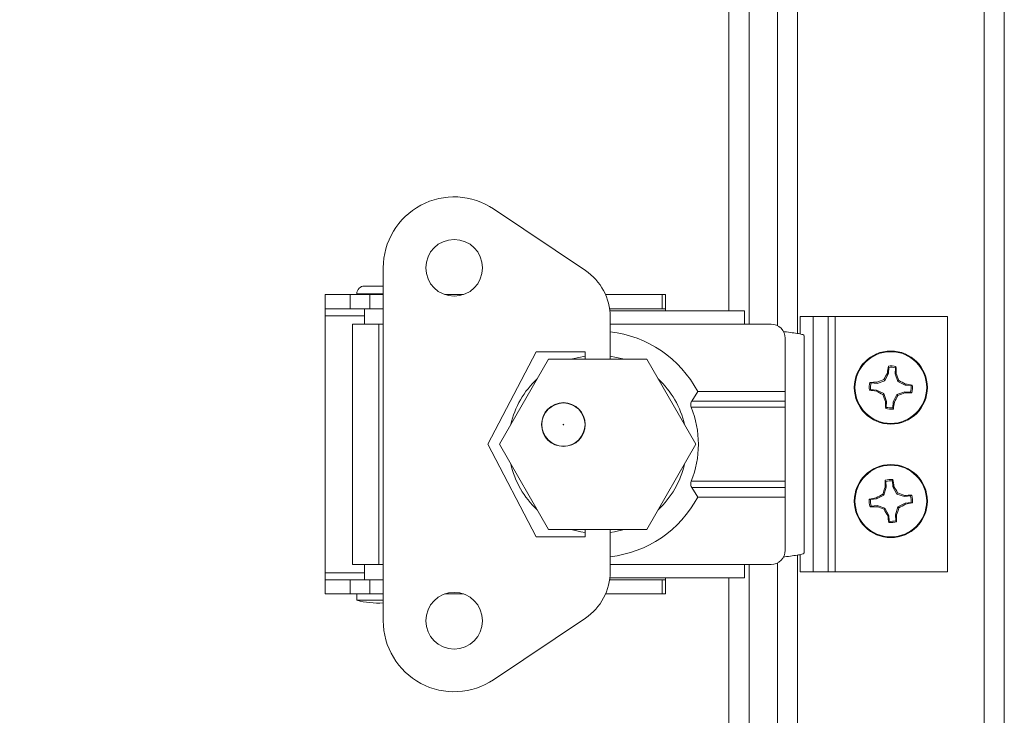
# Model space of a CAD drawing. Units: inches. Extents: x 0.6 to 16.4, y 0.4 to 10.6.
# Drawn here: x 10.4 to 10.6, y 8.8 to 9 of the extents above; entities that cross this region are included whole.
import ezdxf

# ---------------------------------------------------------------- set-up
doc = ezdxf.new("R2010")
doc.units = ezdxf.units.IN
doc.header["$MEASUREMENT"] = 0
doc.styles.add('SLDTEXTSTYLE0', font='TXT', dxfattribs={"width": 0.605})
doc.dimstyles.new('SLDDIMSTYLE0', dxfattribs={"dimtxt": 0.1011149088541667, "dimasz": 0.0625, "dimexe": 0, "dimexo": 0.0625, "dimgap": 0.02527872721354166, "dimtad": 0, "dimtih": 1, "dimtoh": 1, "dimdec": 6, "dimlfac": 16, "dimrnd": 1e-09, "dimzin": 12, "dimdsep": 46, "dimlunit": 5, "dimtxsty": 'SLDTEXTSTYLE0', "dimsah": 1, "dimcen": 0.09, "dimadec": 0, "dimazin": 3, "dimtfac": 1, "dimtdec": 3, "dimtofl": 0, "dimtmove": 0, "dimatfit": 3, "dimfxl": 0, "dimfrac": 2, "dimtolj": 1, "dimtzin": 12, "dimarcsym": 0})

# ---------------------------------------------------------------- blocks, each defined once
blk = doc.blocks.new('_D_17')
at = {"color": 7, "linetype": 'Continuous', "lineweight": 0}
for p, q in [((6.180173315403791, 8.614916778822742), (6.180173315403785, 10.2406597902286)), ((10.71173650295857, 9.185820814356257), (10.71173650295857, 10.24065979022861)), ((6.180173315403785, 10.1156597902286), (8.22016400087035, 10.11565979022861)), ((10.71173650295857, 10.11565979022861), (8.671745817492003, 10.11565979022861))]:
    blk.add_line(p, q, dxfattribs=at)
at = {"color": 7, "linetype": 'Continuous', "lineweight": 18}
for points in [[(6.180173315403785, 10.1156597902286), (6.242673315403785, 10.0956597902286), (6.242673315403785, 10.1356597902286)], [(10.71173650295857, 10.11565979022861), (10.64923650295857, 10.13565979022861), (10.64923650295857, 10.09565979022861)]]:
    blk.add_solid(points, dxfattribs=at)
at = {"color": 7, "linetype": 'Continuous', "lineweight": 18, "insert": (8.22016400087035, 10.17229493693211), "char_height": 0.1041666666666667, "attachment_point": 1, "style": 'SLDTEXTSTYLE0'}
blk.add_mtext('72 1/2"', dxfattribs=at)
blk = doc.blocks.new('_D_22')
at = {"color": 7, "linetype": 'Continuous', "lineweight": 0}
for p, q in [((5.989780056108173, 7.709787951482899), (5.989780056108195, 10.55806188900611)), ((10.71179900295857, 9.19494581435626), (10.71179900295858, 10.55806188900607)), ((5.989780056108193, 10.43306188900611), (8.086418363571655, 10.43306188900609)), ((10.71179900295858, 10.43306188900607), (8.615160695495117, 10.43306188900609))]:
    blk.add_line(p, q, dxfattribs=at)
at = {"color": 7, "linetype": 'Continuous', "lineweight": 18}
for points in [[(5.989780056108193, 10.43306188900611), (6.052280056108193, 10.41306188900611), (6.052280056108193, 10.45306188900611)], [(10.71179900295858, 10.43306188900607), (10.64929900295858, 10.45306188900607), (10.64929900295858, 10.41306188900607)]]:
    blk.add_solid(points, dxfattribs=at)
at = {"color": 7, "linetype": 'Continuous', "lineweight": 18, "insert": (8.086418363571655, 10.48969703570959), "char_height": 0.1041666666666667, "attachment_point": 1, "style": 'SLDTEXTSTYLE0'}
blk.add_mtext('75 9/16"', dxfattribs=at)

msp = doc.modelspace()

# ---------------------------------------------------------------- linework, layer by layer
at = {"color": 7, "linetype": 'Continuous', "lineweight": 18}
for p, q in [((10.57340837795857, 8.922669731679083), (10.57340837795857, 9.13032081435625)), ((10.59234587795858, 9.130518386252934), (10.59234587795858, 8.916383593155935)), ((10.64372087795858, 9.130518386252936), (10.64372087795858, 7.016248242459561)), ((10.64928337795858, 9.130320814356248), (10.64928337795858, 7.016445814356246)), ((10.57897087795857, 8.918978786797194), (10.57897087795857, 9.128070814356246)), ((10.58678337795857, 8.918566948245115), (10.58678337795857, 9.128070814356246)), ((10.50862983839752, 8.950698872994108), (10.5338893365768, 8.933748554769842)), ((10.47821546430211, 8.934480755455798), (10.47821546430211, 8.837285873566033)), ((10.4730481417381, 8.929459368023785), (10.47698514961212, 8.929459368023785)), ((10.47698514961212, 8.929459368023785), (10.47821546430211, 8.929459368023785)), ((10.46222137008456, 8.927098865537351), (10.46222137008456, 8.923161857663334)), ((10.46222137008456, 8.927098865537351), (10.46911112008456, 8.927098865537351)), ((10.46911112008456, 8.927098865537351), (10.46911112008456, 8.923161857663334)), ((10.46911112008456, 8.927098865537351), (10.47452451969085, 8.927098865537351)), ((10.47093370224379, 8.927344928529477), (10.47698514961212, 8.927344928529477)), ((10.4730481417381, 8.927344928529477), (10.4730481417381, 8.927098865537351)), ((10.47452451969085, 8.927098865537351), (10.47452451969085, 8.923161857663334)), ((10.47452451969085, 8.927098865537351), (10.47821546430211, 8.927098865537351)), ((10.47698514961212, 8.927344928529477), (10.47821546430211, 8.927344928529477)), ((10.49518881331069, 8.927098865537351), (10.50030461529354, 8.927098865537351)), ((10.53943495729154, 8.927098865537351), (10.55505948406721, 8.927098865537351)), ((10.55505948406721, 8.927098865537351), (10.55505948406721, 8.923161857663334)), ((10.55505948406721, 8.927098865537351), (10.55597137008456, 8.927098865537351)), ((10.55597137008456, 8.927098865537351), (10.55597137008456, 8.923161857663334)), ((10.46222137008456, 8.923161857663334), (10.46911112008456, 8.923161857663334)), ((10.46222137008456, 8.923161857663334), (10.46222137008456, 8.921286857663334)), ((10.46911112008456, 8.923161857663334), (10.47452451969085, 8.923161857663334)), ((10.4730481417381, 8.923161857663334), (10.4730481417381, 8.918978786797194)), ((10.47452451969085, 8.923161857663334), (10.47821546430211, 8.923161857663334)), ((10.54055557363439, 8.923161857663334), (10.55505948406721, 8.923161857663334)), ((10.57769381075877, 8.922669731679083), (10.54061893972879, 8.922669731679083)), ((10.55505948406721, 8.923161857663334), (10.55597137008456, 8.923161857663334)), ((10.55597137008456, 8.922669731679083), (10.55597137008456, 8.923161857663334)), ((10.57769381075877, 8.922669731679083), (10.57769381075877, 8.918978786797194)), ((10.46222137008456, 8.921286857663334), (10.46222137008456, 8.850479771049162)), ((10.46222137008456, 8.921286857663334), (10.4730481417381, 8.921286857663334)), ((10.54071546430211, 8.920947290888869), (10.54071546430211, 8.909320814511442)), ((10.59303337795858, 8.921039564356247), (10.59303337795858, 8.91625998492149)), ((10.59303337795858, 8.921039564356247), (10.59663820079323, 8.921039564356247)), ((10.59663820079323, 8.850727064356247), (10.59663820079323, 8.921039564356247)), ((10.59663820079323, 8.921039564356247), (10.60075237402158, 8.921039564356247)), ((10.60075237402158, 8.850727064356247), (10.60075237402158, 8.921039564356247)), ((10.60075237402158, 8.921039564356247), (10.60272087795858, 8.921039564356247)), ((10.60272087795858, 8.850727064356247), (10.60272087795858, 8.921039564356247)), ((10.63365837795858, 8.921039564356247), (10.60272087795858, 8.921039564356247)), ((10.63365837795858, 8.850727064356247), (10.63365837795858, 8.921039564356247)), ((10.4697262913444, 8.918978786797194), (10.4697262913444, 8.852787841915303)), ((10.4697262913444, 8.918978786797194), (10.47698514961212, 8.918978786797194)), ((10.47698514961212, 8.918978786797194), (10.47698514961212, 8.852787841915303)), ((10.47821546430211, 8.918978786797194), (10.47698514961212, 8.918978786797194)), ((10.57769381075877, 8.918978786797194), (10.54071546430211, 8.918978786797194)), ((10.58503756075877, 8.918978786797194), (10.57769381075877, 8.918978786797194)), ((10.58894381075877, 8.90040103089168), (10.58894381075877, 8.915072536797194)), ((10.59417798355677, 8.855973682498014), (10.59417798355677, 8.915792946214482)), ((10.52029223595566, 8.911350834195954), (10.50700483438085, 8.885883314510915)), ((10.52373893547822, 8.909320814511442), (10.51020728854408, 8.885883314511442)), ((10.53382570052258, 8.911350834195954), (10.52029223595566, 8.911350834195954)), ((10.55080222934648, 8.909320814511442), (10.52373893547822, 8.909320814511442)), ((10.53382570052258, 8.909320814511442), (10.53382570052258, 8.911350834195954)), ((10.56433387628061, 8.885883314511442), (10.55080222934648, 8.909320814511442)), ((10.61745736174127, 8.90706970162565), (10.6173421472747, 8.907420768926988)), ((10.61745736174127, 8.90706970162565), (10.61735571445473, 8.90543099474658)), ((10.61919062107502, 8.905317177393773), (10.61929226836156, 8.906955884272845)), ((10.61636285550027, 8.903399783452954), (10.61610646219125, 8.90369008785336)), ((10.61735571445473, 8.90543099474658), (10.61636285550027, 8.903399783452954)), ((10.61735571445473, 8.90543099474658), (10.61706857695224, 8.905506856799017)), ((10.61919062107502, 8.905317177393773), (10.61948493268721, 8.905356972761243)), ((10.6199248470553, 8.903178836814567), (10.61919062107502, 8.905317177393773)), ((10.61247199068918, 8.900932298138923), (10.61212092338785, 8.900817083672354)), ((10.61247199068918, 8.900932298138923), (10.61411069756826, 8.900830650852388)), ((10.61422451492106, 8.902665557472679), (10.61258580804198, 8.902767204759213)), ((10.61422451492106, 8.902665557472679), (10.61418471955359, 8.902959869084862)), ((10.61636285550027, 8.903399783452954), (10.61422451492106, 8.902665557472679)), ((10.6199248470553, 8.903178836814567), (10.62021515145571, 8.903435230123591)), ((10.62195605834893, 8.902185977860105), (10.6199248470553, 8.903178836814567)), ((10.62195605834893, 8.902185977860105), (10.62203192040136, 8.9024731153626)), ((10.623594765228, 8.90208433057357), (10.62195605834893, 8.902185977860105)), ((10.623594765228, 8.90208433057357), (10.62394583252933, 8.90219954504014)), ((10.56320365235333, 8.897790869682384), (10.56482654250958, 8.90040103089168)), ((10.56482654250958, 8.90040103089168), (10.58894381075877, 8.90040103089168)), ((10.58894381075877, 8.90040103089168), (10.58894381075877, 8.897790869682384)), ((10.61411069756826, 8.900830650852388), (10.61403483551582, 8.900543513349891)), ((10.61411069756826, 8.900830650852388), (10.61614190886188, 8.899837791897923)), ((10.61614190886188, 8.899837791897923), (10.61585160446148, 8.8995813985889)), ((10.61614190886188, 8.899837791897923), (10.61687613484216, 8.89769945131872)), ((10.61871104146245, 8.897585633965916), (10.61970390041691, 8.899616845259537)), ((10.61970390041691, 8.899616845259537), (10.62184224099612, 8.900351071239818)), ((10.61970390041691, 8.899616845259537), (10.61996029372593, 8.899326540859132)), ((10.62184224099612, 8.900351071239818), (10.62188203636359, 8.900056759627631)), ((10.62184224099612, 8.900351071239818), (10.62348094787519, 8.900249423953278)), ((10.58894381075877, 8.896068428737502), (10.56306968135503, 8.896068428737502)), ((10.56320365235333, 8.897790869682384), (10.58894381075877, 8.897790869682384)), ((10.58894381075877, 8.897790869682384), (10.58894381075877, 8.896068428737502)), ((10.58894381075877, 8.896068428737502), (10.58894381075877, 8.875698199974995)), ((10.61687613484216, 8.89769945131872), (10.61658182322998, 8.897659655951246)), ((10.61687613484216, 8.89769945131872), (10.61677448755562, 8.896060744439648)), ((10.61860939417591, 8.895946927086838), (10.61871104146245, 8.897585633965916)), ((10.61860939417591, 8.895946927086838), (10.61872460864248, 8.895595859785505)), ((10.61871104146245, 8.897585633965916), (10.61899817896494, 8.897509771913473)), ((10.50700483438085, 8.885883314510915), (10.52029223595566, 8.860415794825876)), ((10.51020728854408, 8.885883314511442), (10.52373893547822, 8.862445814511442)), ((10.55080222934648, 8.862445814511442), (10.56433387628061, 8.885883314511442)), ((10.56306968135503, 8.875698199974995), (10.58894381075877, 8.875698199974995)), ((10.56482654250958, 8.871365597820814), (10.56320365235334, 8.873975759030108)), ((10.58894381075877, 8.873975759030113), (10.56320365235334, 8.873975759030108)), ((10.58894381075877, 8.875698199974995), (10.58894381075877, 8.873975759030113)), ((10.58894381075877, 8.873975759030113), (10.58894381075877, 8.871365597820814)), ((10.61677382812751, 8.874034580169477), (10.61609754177663, 8.871877214879495)), ((10.6166280207509, 8.875669949429096), (10.61646134918122, 8.875999711784797)), ((10.61677382812751, 8.874034580169477), (10.61647855026985, 8.874066423271026)), ((10.6166280207509, 8.875669949429096), (10.61677382812751, 8.874034580169477)), ((10.61860499752053, 8.874197844828977), (10.61845919014392, 8.875833214088596)), ((10.61860499752053, 8.874197844828977), (10.61888998451702, 8.874281423583271)), ((10.61965227848184, 8.872194150538206), (10.61860499752053, 8.874197844828977)), ((10.58894381075877, 8.871365597820814), (10.56482654250958, 8.871365597820814)), ((10.58894381075877, 8.856694091915303), (10.58894381075877, 8.871365597820814)), ((10.61409384748586, 8.870829933918186), (10.61401026873156, 8.871114920914676)), ((10.61609754177663, 8.871877214879495), (10.61409384748586, 8.870829933918186)), ((10.61609754177663, 8.871877214879495), (10.61580042787556, 8.87212568520689)), ((10.61965227848184, 8.872194150538206), (10.61990074880924, 8.87249126443928)), ((10.62180964377182, 8.87151786418733), (10.61965227848184, 8.872194150538206)), ((10.62180964377182, 8.87151786418733), (10.62184148687337, 8.871813142044989)), ((10.62344501303144, 8.871663671563946), (10.62180964377182, 8.87151786418733)), ((10.62344501303144, 8.871663671563946), (10.62377477538713, 8.871830343133617)), ((10.61262174288574, 8.86885295714855), (10.61229198053004, 8.868686285578878)), ((10.61409384748586, 8.870829933918186), (10.61245847822624, 8.870684126541573)), ((10.61262174288574, 8.86885295714855), (10.61425711214536, 8.868998764525164)), ((10.61425711214536, 8.868998764525164), (10.61422526904381, 8.868703486667506)), ((10.61425711214536, 8.868998764525164), (10.61641447743534, 8.868322478174285)), ((10.61929292778967, 8.866482048543018), (10.61996921414055, 8.868639413832998)), ((10.61996921414055, 8.868639413832998), (10.62197290843132, 8.86968669479431)), ((10.61996921414055, 8.868639413832998), (10.62026632804162, 8.8683909435056)), ((10.62197290843132, 8.86968669479431), (10.62360827769094, 8.86983250217092)), ((10.62197290843132, 8.86968669479431), (10.62205648718562, 8.869401707797818)), ((10.61641447743534, 8.868322478174285), (10.61616600710795, 8.868025364273214)), ((10.61641447743534, 8.868322478174285), (10.61746175839665, 8.866318783883518)), ((10.61746175839665, 8.866318783883518), (10.61717677140017, 8.86623520512922)), ((10.61746175839665, 8.866318783883518), (10.61760756577326, 8.864683414623897)), ((10.61929292778967, 8.866482048543018), (10.61958820564733, 8.866450205441465)), ((10.61943873516629, 8.864846679283394), (10.61929292778967, 8.866482048543018)), ((10.61943873516629, 8.864846679283394), (10.61960540673596, 8.864516916927696)), ((10.52029223595566, 8.860415794825876), (10.53382570052258, 8.860415794825876)), ((10.52373893547822, 8.862445814511442), (10.55080222934648, 8.862445814511442)), ((10.53382570052258, 8.860415794825876), (10.53382570052258, 8.862445814511442)), ((10.54071546430211, 8.862445814511442), (10.54071546430211, 8.850819338132963)), ((10.59234587795858, 8.855383035556562), (10.59234587795858, 7.291383593155933)), ((10.59303337795858, 8.855506643791006), (10.59303337795858, 8.850727064356247)), ((10.47698514961212, 8.852787841915303), (10.4697262913444, 8.852787841915303)), ((10.4730481417381, 8.852787841915303), (10.4730481417381, 8.848604771049162)), ((10.47698514961212, 8.852787841915303), (10.47821546430211, 8.852787841915303)), ((10.57769381075877, 8.852787841915303), (10.54071546430211, 8.852787841915303)), ((10.58503756075877, 8.852787841915303), (10.57769381075877, 8.852787841915303)), ((10.57769381075877, 8.852787841915303), (10.57769381075877, 8.849096897033414)), ((10.57897087795857, 7.293978786797192), (10.57897087795857, 8.852787841915303)), ((10.58678337795857, 7.293566948245114), (10.58678337795857, 8.853199680467382)), ((10.46222137008456, 8.850479771049162), (10.46222137008456, 8.848604771049162)), ((10.4730481417381, 8.850479771049162), (10.46222137008456, 8.850479771049162)), ((10.59303337795858, 8.850727064356247), (10.59663820079323, 8.850727064356247)), ((10.59663820079323, 8.850727064356247), (10.60075237402158, 8.850727064356247)), ((10.60075237402158, 8.850727064356247), (10.60272087795858, 8.850727064356247)), ((10.63365837795858, 8.850727064356247), (10.60272087795858, 8.850727064356247)), ((10.46222137008456, 8.844667763175147), (10.46222137008456, 8.848604771049162)), ((10.46911112008456, 8.848604771049162), (10.46222137008456, 8.848604771049162)), ((10.46911112008456, 8.844667763175146), (10.46911112008456, 8.848604771049162)), ((10.47452451969085, 8.848604771049162), (10.46911112008456, 8.848604771049162)), ((10.47452451969085, 8.844667763175146), (10.47452451969085, 8.848604771049162)), ((10.47821546430211, 8.848604771049162), (10.47452451969085, 8.848604771049162)), ((10.55505948406721, 8.848604771049162), (10.54055557358949, 8.848604771049162)), ((10.57769381075877, 8.849096897033414), (10.54061893969401, 8.849096897033414)), ((10.55505948406721, 8.844667763175147), (10.55505948406721, 8.848604771049162)), ((10.55597137008456, 8.848604771049162), (10.55505948406721, 8.848604771049162)), ((10.55597137008456, 8.848604771049162), (10.55597137008456, 8.849096897033414)), ((10.55597137008456, 8.844667763175147), (10.55597137008456, 8.848604771049162)), ((10.57340837795857, 7.297669731679082), (10.57340837795857, 8.849096897033414)), ((10.46911112008456, 8.844667763175146), (10.46222137008456, 8.844667763175147)), ((10.47452451969085, 8.844667763175146), (10.46911112008456, 8.844667763175146)), ((10.47093370224379, 8.844667763175146), (10.47093370224379, 8.842945322230264)), ((10.47821546430211, 8.844667763175147), (10.47452451969085, 8.844667763175147)), ((10.50030461618625, 8.844667763175147), (10.49518881241797, 8.844667763175147)), ((10.55505948406721, 8.844667763175147), (10.53943495715692, 8.844667763175146)), ((10.55597137008456, 8.844667763175147), (10.55505948406721, 8.844667763175147)), ((10.47093370224379, 8.842945322230264), (10.47698514961212, 8.842945322230264)), ((10.47698514961212, 8.842945322230264), (10.47821546430211, 8.842945322230264)), ((10.5338893365768, 8.838018074251988), (10.50862983839752, 8.821067756027723))]:
    msp.add_line(p, q, dxfattribs=at)
at = {"color": 7, "linetype": 'Continuous', "lineweight": 18, "flags": 128}
for points in [[(10.52998261893437, 8.909320814511442), (10.53035560741776, 8.909433557374253), (10.53382570052258, 8.910184829042102)], [(10.54071546430211, 8.91018482911883), (10.5441855579482, 8.909433557374253), (10.54455854643159, 8.909320814511442)], [(10.53382570052258, 8.861581799670395), (10.53262551188131, 8.861782398473792), (10.52998261793619, 8.862445814511442)], [(10.54455854742977, 8.862445814511442), (10.54191565348465, 8.861782398473792), (10.54071546430211, 8.861581799593667)]]:
    msp.add_lwpolyline(points, dxfattribs=at)
at = {"color": 7, "linetype": 'Continuous', "lineweight": 18}
for centre, radius in [((10.49774671430211, 8.934480755455798), 0.007812500000001776), ((10.61803337795859, 8.901508314356246), 0.01006250000000102), ((10.61803337795859, 8.901508314356246), 0.00987712869585193), ((10.52785170348622, 8.891321306794907), 0.006028543307085243), ((10.52785170402751, 8.891321306483507), 0.005937499999999109), ((10.52785170402751, 8.891321306483507), 6.249999999950615e-05), ((10.61803337795859, 8.870258314356246), 0.01006250000000037), ((10.61803337795859, 8.870258314356246), 0.009877128695851518), ((10.49774671430211, 8.837285873566033), 0.0078125)]:
    msp.add_circle(centre, radius, dxfattribs=at)
for centre, radius, start, end in [((10.49774671430211, 8.934480755455798), 0.01953125, 56.13651979166628, 180), ((10.52529908292587, 8.920947290888869), 0.01541638137624024, 0, 56.1365197916595), ((10.4730481417381, 8.927344928529477), 0.002114439494308229, 90, 180), ((10.58503756075877, 8.915072536797194), 0.00390625, 0, 90), ((10.53727058268298, 8.88588331435625), 0.03114634834725032, 27.78227453635815, 83.6499191669015), ((10.66754957981916, 8.899267722890782), 0.05086510043611076, 170.7764087303469, 172.954332790533), ((10.61803337795859, 8.901508314356246), 0.005952723654718019, 76.23286664435791, 96.6682331435805), ((10.61803337795859, 8.901508314356246), 0.005591137902335403, 76.9878204417073, 95.91327934623017), ((10.56861985420962, 8.90540423106985), 0.05086510043122533, 359.9467669974766, 2.124691057862207), ((10.53727058268298, 8.88588331435625), 0.02454446636465572, 132.7267567195905, 167.2732432804116), ((10.53727058268298, 8.88588331435625), 0.02454446636465668, 12.72675303441958, 47.27324696557502), ((10.63791006135276, 8.843414913933655), 0.0640975313678035, 109.8867962822165, 111.7245226067026), ((10.67322504360332, 8.874604675906978), 0.06409753139255002, 151.1765771816092, 153.0143035053812), ((10.55993997752454, 8.88163163095759), 0.06409753138010578, 19.88679628250386, 21.72452260663684), ((10.61803337795859, 8.901508314356246), 0.005952723654711584, 166.2328666444575, 186.6682331436252), ((10.61413746124538, 8.852094790595322), 0.05086510044317984, 89.94676699793845, 92.12469105781715), ((10.61803337795859, 8.901508314356246), 0.005591137902336334, 166.9878204417469, 185.9132793462653), ((10.59112973952218, 8.846316648735893), 0.0640975313649931, 61.17657718116868, 63.01430350572793), ((10.61579278649281, 8.851992112493214), 0.05086510043858988, 80.7764087304395, 82.95433279051522), ((10.61803337795859, 8.901508314356246), 0.00559113790234258, 346.9878204417601, 5.913279346275097), ((10.61803337795859, 8.901508314356246), 0.005952723654719331, 346.2328666444415, 6.668233143648416), ((10.6202739694228, 8.951024516207552), 0.05086510042675942, 260.7764087300764, 262.9543327906574), ((10.64493701639787, 8.956699979982167), 0.06409753137125256, 241.1765771813268, 243.0143035057109), ((10.67612677839051, 8.92138499775407), 0.0640975313778218, 199.8867962824529, 201.7245226066529), ((10.56284171233011, 8.928411952796877), 0.06409753137414705, 331.1765771813678, 333.0143035056688), ((10.59815669456638, 8.959601714773598), 0.06409753136221152, 289.8867962821647, 291.7245226068131), ((10.62192929467226, 8.95092183809903), 0.05086510042503838, 269.946766997398, 272.1246910580495), ((10.53727058268298, 8.88588331435625), 0.02773679951345431, 338.4566037828882, 21.54339621710929), ((10.66744690169888, 8.897612397642478), 0.05086510042254088, 179.9467669972846, 182.1246910580477), ((10.61803337795859, 8.901508314356246), 0.005952723654716873, 256.2328666444872, 276.6682331436342), ((10.61803337795859, 8.901508314356246), 0.005591137902337646, 256.9878204417749, 275.9132793463178), ((10.56851717612097, 8.903748905818535), 0.0508651004129391, 350.7764087297337, 352.9543327909087), ((10.53727058268298, 8.88588331435625), 0.02454446636465707, 192.7267554994986, 227.273244500506), ((10.53727058268298, 8.88588331435625), 0.02454446636465807, 312.7267518143302, 347.2732481856718), ((10.67664173344983, 8.851955681112267), 0.06409753138116524, 159.820971916206, 161.6586982403046), ((10.66732385069708, 8.875485531012616), 0.05086510043554347, 179.4208034651676, 181.5987275253785), ((10.61803337795859, 8.870258314356246), 0.005952723654718793, 84.87726137915044, 105.3126278783717), ((10.61803337795859, 8.870258314356246), 0.00559113790233559, 85.63221517646848, 104.5576740809769), ((10.56859561920959, 8.866683051484769), 0.05086510041496699, 8.591161731920904, 10.76908579300547), ((10.56358739959387, 8.841875905107507), 0.0640975313632704, 28.53119101700855, 30.36891734162338), ((10.53727058268298, 8.88588331435625), 0.03114634834725155, 276.3500808330993, 332.2177254636368), ((10.62160864083488, 8.820820555579887), 0.05086510044273709, 98.59116173268113, 100.7690857925756), ((10.64641578720303, 8.815812335998926), 0.06409753135471487, 118.5311910167943, 120.3689173416564), ((10.59973074471867, 8.811649958876734), 0.06409753136875451, 69.82097191599777, 71.65869824044924), ((10.62326059461486, 8.82096784161798), 0.05086510043531523, 89.4208034650589, 91.59872752527477), ((10.61803337795859, 8.870258314356246), 0.005591137902340744, 355.632215176528, 14.55767408105129), ((10.61803337795859, 8.870258314356246), 0.005952723654717833, 354.8772613791884, 15.31262787839727), ((10.61803337795859, 8.870258314356246), 0.005952723654711472, 174.8772613792155, 195.3126278783741), ((10.61280616130238, 8.919548787087047), 0.05086510042784854, 269.4208034649006, 271.5987275254382), ((10.61803337795859, 8.870258314356246), 0.005591137902337092, 175.6322151765062, 194.557674081026), ((10.63633601119672, 8.9288666698306), 0.06409753136329345, 249.8209719159047, 251.6586982405163), ((10.55942502246005, 8.888560947602771), 0.06409753138889668, 339.8209719163207, 341.6586982401977), ((10.58965096870419, 8.924704292731006), 0.06409753137479185, 298.5311910171666, 300.3689173414547), ((10.61445811508592, 8.919696073112494), 0.05086510042230853, 278.5911617320363, 280.7690857928042), ((10.6724793563214, 8.89864072360393), 0.0640975313610872, 208.5311910169968, 210.3689173416764), ((10.66747113671524, 8.873833577228915), 0.05086510042270293, 188.5911617319631, 190.7690857927196), ((10.56874290524775, 8.86503109770031), 0.05086510040788601, 359.4208034643652, 1.598727525756779), ((10.61803337795859, 8.870258314356246), 0.005952723654717515, 264.8772613792224, 285.3126278783771), ((10.61803337795859, 8.870258314356246), 0.005591137902337306, 265.6322151765405, 284.5576740810613), ((10.58503756075877, 8.856694091915303), 0.00390625, 270.0000000000008, 0), ((10.52529908292587, 8.850819338132963), 0.01541638137624171, 303.8634802083376, 0), ((10.47698514961212, 8.866053047234185), 0.02388696234577467, 255.3249430347151, 272.9523655072264), ((10.49774671430211, 8.837285873566033), 0.01953125, 180, 303.8634802083345)]:
    msp.add_arc(centre, radius, start, end, dxfattribs=at)
for points, knots in [([(10.59411662644884, 8.915792946214482), (10.59409337436009, 8.915865148178794), (10.59404108833579, 8.916027505793219), (10.59305661273496, 8.916280019057757), (10.5914313910902, 8.916550486008095), (10.58977706679278, 8.916764568854974), (10.58870340403269, 8.916888496051738), (10.58841081892678, 8.91692226759839)], [0, 0, 0, 0, 0.1918018165782886, 0.4312969277076809, 0.6707920388370858, 0.9102871499664895, 1, 1, 1, 1]), ([(10.61929226836156, 8.906955884272845), (10.61932021733177, 8.90701515386887), (10.61937278824838, 8.907126637654004), (10.61942536207179, 8.907237907791663), (10.6194499853796, 8.907290021917522)], [0, 0, 0, 0, 0.5316431977403363, 1, 1, 1, 1]), ([(10.61258580804199, 8.902767204759213), (10.61252653844596, 8.902795153729425), (10.61241505466083, 8.902847724646032), (10.61230378452317, 8.902900298469437), (10.61225167039731, 8.90292492177725)], [0, 0, 0, 0, 0.5316431977382012, 1, 1, 1, 1]), ([(10.62348094787519, 8.900249423953278), (10.62354021747122, 8.900221474983066), (10.62365170125635, 8.900168904066462), (10.62376297139401, 8.900116330243051), (10.62381508551987, 8.900091706935237)], [0, 0, 0, 0, 0.5316431977396812, 1, 1, 1, 1]), ([(10.56306968135503, 8.896068428737502), (10.56300792079505, 8.896264918878224), (10.56288411958242, 8.896658790269596), (10.56293750084212, 8.897250296655525), (10.56308964175142, 8.897608733560359), (10.56319146916039, 8.897771406584397), (10.56320365235333, 8.897790869682384)], [0, 0, 0, 0, 0.3279834136556872, 0.6574542773965082, 0.9590159400830343, 1, 1, 1, 1]), ([(10.61677448755562, 8.896060744439648), (10.61674653858541, 8.896001474843622), (10.61669396766881, 8.895889991058489), (10.6166413938454, 8.895778720920827), (10.61661677053758, 8.895726606794964)], [0, 0, 0, 0, 0.5316431977382745, 1, 1, 1, 1]), ([(10.56320365235334, 8.873975759030108), (10.56311518225415, 8.87414206991813), (10.56293767708245, 8.874475753761688), (10.56288304750298, 8.87509751154124), (10.56300734398978, 8.875497564699636), (10.56306968135503, 8.875698199974995)], [0, 0, 0, 0, 0.3312447480470757, 0.664604837362599, 1, 1, 1, 1]), ([(10.61845919014392, 8.875833214088596), (10.61847791331546, 8.875896011164931), (10.61851313086667, 8.876014130002158), (10.61854838340318, 8.876132038055792), (10.61856489416845, 8.876187261094753)], [0, 0, 0, 0, 0.5316431977403243, 1, 1, 1, 1]), ([(10.61245847822624, 8.870684126541573), (10.6123956811499, 8.870702849713114), (10.61227756231268, 8.870738067264323), (10.61215965425905, 8.87077331980083), (10.61210443122008, 8.8707898305661)], [0, 0, 0, 0, 0.531643197738264, 1, 1, 1, 1]), ([(10.62360827769094, 8.86983250217092), (10.62367107476728, 8.86981377899938), (10.6237891936045, 8.86977856144817), (10.62390710165814, 8.86974330891166), (10.6239623246971, 8.869726798146388)], [0, 0, 0, 0, 0.5316431977396409, 1, 1, 1, 1]), ([(10.61760756577326, 8.864683414623897), (10.61758884260172, 8.864620617547562), (10.61755362505052, 8.864502498710337), (10.61751837251401, 8.8643845906567), (10.61750186174873, 8.864329367617735)], [0, 0, 0, 0, 0.5316431977382822, 1, 1, 1, 1]), ([(10.58839769890865, 8.854842831728323), (10.5886947312855, 8.854877113070236), (10.58977292173685, 8.85500155006226), (10.59143146575271, 8.855216142704402), (10.59305659267709, 8.85548660965474), (10.59404109220365, 8.855739122919278), (10.59409337555069, 8.855901480533703), (10.59411662644884, 8.855973682498014)], [0, 0, 0, 0, 0.09094394105209873, 0.3301151540793213, 0.5692863671065617, 0.8084575801337793, 0.9999999999999999, 0.9999999999999999, 0.9999999999999999, 0.9999999999999999])]:
    msp.add_open_spline(points, degree=3, knots=knots, dxfattribs=at)

# ---------------------------------------------------------------- dimensions: what is measured, and where the dimension line sits
dim = msp.add_linear_dim(base=(10.71179900295858, 10.43306188900607), p1=(5.989780056108173, 7.659787951482899), p2=(10.71179900295857, 9.14494581435626), dimstyle='SLDDIMSTYLE0', dxfattribs=at)
dim.commit()
dim.dimension.update_dxf_attribs({"geometry": '_D_22', "text_midpoint": (8.350789529533385, 10.43306188900609), "dimtype": 160})
dim = msp.add_linear_dim(base=(6.180173315403786, 10.1156597902286), p1=(10.71173650295857, 9.135820814356258), p2=(6.180173315403791, 8.564916778822743), angle=1.796779532261167e-13, dimstyle='SLDDIMSTYLE0', dxfattribs=at)
dim.commit()
dim.dimension.update_dxf_attribs({"geometry": '_D_17', "text_midpoint": (8.445954909181175, 10.11565979022861), "dimtype": 160})

doc.saveas('drawing.dxf')
